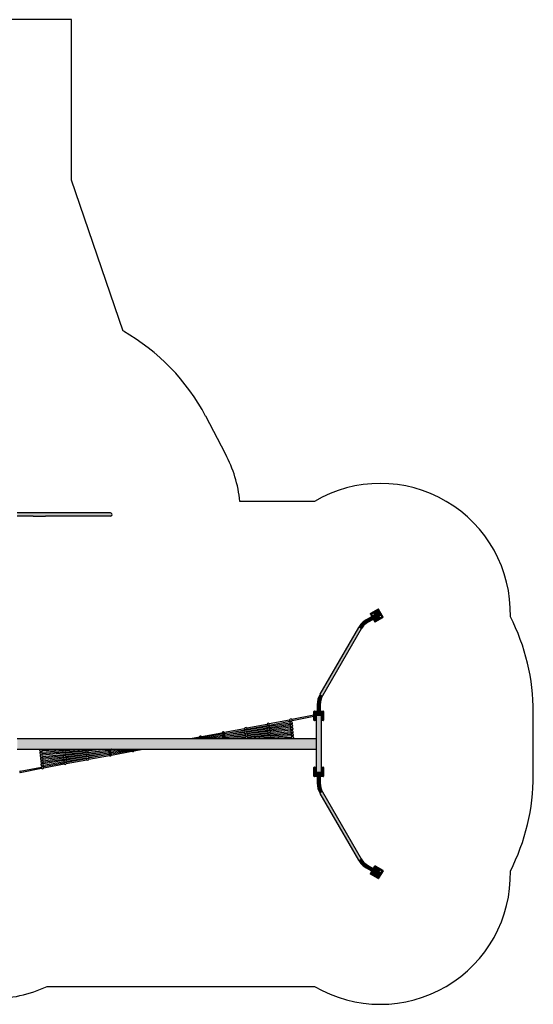
# Model space of a CAD drawing. Extents: x 0 to 14074, y -69 to 11357.
# Drawn here: x 8151 to 14074, y 0 to 11357 of the extents above; entities that cross this region are included whole.
import ezdxf

# ---------------------------------------------------------------- set-up
doc = ezdxf.new("R2010")
doc.units = 0
for name, color, linetype in [('HATCH', 7, 'CONTINUOUS'), ('OBJECT', 7, 'CONTINUOUS'), ('SAFETY', 7, 'CONTINUOUS')]:
    doc.layers.add(name, color=color, linetype=linetype)

# ---------------------------------------------------------------- blocks, each defined once
blk = doc.blocks.new('*U34')
at = {"layer": 'HATCH', "color": 5, "linetype": 'CONTINUOUS'}
for points in [[(9201, 5668), (8124, 5630), (9205, 5667)], [(9198, 5668), (8124, 5630), (9201, 5668)], [(9198, 5668), (8306, 5668), (8124, 5668)], [(8124, 5668), (8124, 5630), (9198, 5668)], [(9205, 5667), (8124, 5630), (9208, 5665)], [(9208, 5665), (8124, 5630), (9211, 5663)], [(9211, 5663), (8124, 5630), (9213, 5661)], [(9213, 5661), (8124, 5630), (9215, 5658)], [(9215, 5658), (8124, 5630), (9217, 5654)], [(9217, 5654), (8124, 5630), (9217, 5651)], [(9217, 5651), (8124, 5630), (9217, 5647)], [(9217, 5647), (8124, 5630), (9217, 5644)], [(9217, 5644), (8124, 5630), (9215, 5641)], [(9215, 5641), (8124, 5630), (9213, 5638)], [(9213, 5638), (8124, 5630), (9211, 5635)], [(9211, 5635), (8124, 5630), (9208, 5633)], [(9208, 5633), (8124, 5630), (9205, 5631)], [(9205, 5631), (8124, 5630), (9201, 5630)], [(9201, 5630), (8124, 5630), (8306, 5630)], [(9198, 5668), (8450, 5668), (8306, 5668)], [(9198, 5630), (8306, 5630), (8450, 5630)], [(9201, 5630), (8306, 5630), (9198, 5630)]]:
    blk.add_solid(points, dxfattribs=at)
blk = doc.blocks.new('*U60')
at = {"layer": 'HATCH', "color": 1, "linetype": 'CONTINUOUS'}
for points in [[(9847, 3004), (8124, 3064), (8124, 2944)], [(9847, 3004), (11570, 3064), (8124, 3064)], [(9847, 3004), (8124, 2944), (11570, 2944)], [(9847, 3004), (11570, 2944), (11570, 3064)]]:
    blk.add_solid(points, dxfattribs=at)
blk = doc.blocks.new('*U61')
at = {"layer": 'HATCH', "color": 1, "linetype": 'CONTINUOUS'}
for points in [[(12284, 4557), (12196, 4506), (12227, 4509)], [(12284, 4557), (12227, 4509), (12290, 4556)], [(12290, 4556), (12227, 4509), (12309, 4487)], [(12287, 4557), (12284, 4557), (12290, 4556)], [(12290, 4556), (12309, 4487), (12319, 4483)], [(12290, 4556), (12319, 4483), (12341, 4467)], [(12196, 4506), (12194, 4504), (12217, 4505)], [(12217, 4505), (12194, 4504), (12213, 4495)], [(12194, 4504), (12195, 4501), (12213, 4495)], [(12195, 4501), (12246, 4412), (12213, 4495)], [(12227, 4509), (12196, 4506), (12217, 4505)], [(12213, 4495), (12246, 4412), (12217, 4485)], [(12217, 4485), (12246, 4412), (12227, 4481)], [(12227, 4509), (12237, 4505), (12309, 4487)], [(12237, 4485), (12227, 4481), (12299, 4483)], [(12299, 4483), (12227, 4481), (12295, 4473)], [(12227, 4481), (12246, 4412), (12295, 4473)], [(12237, 4505), (12241, 4495), (12309, 4487)], [(12241, 4495), (12237, 4485), (12309, 4487)], [(12309, 4487), (12237, 4485), (12299, 4483)], [(12295, 4473), (12246, 4412), (12299, 4463)], [(12299, 4463), (12246, 4412), (12309, 4459)], [(12309, 4459), (12246, 4412), (12251, 4411)], [(12339, 4462), (12309, 4459), (12251, 4411)], [(12319, 4463), (12309, 4459), (12339, 4462)], [(12319, 4483), (12323, 4473), (12341, 4467)], [(12323, 4473), (12319, 4463), (12341, 4467)], [(12341, 4467), (12319, 4463), (12341, 4464)], [(12341, 4464), (12319, 4463), (12339, 4462)], [(12246, 4412), (12248, 4410), (12251, 4411)]]:
    blk.add_solid(points, dxfattribs=at)
blk = doc.blocks.new('*U62')
at = {"layer": 'HATCH', "color": 2, "linetype": 'CONTINUOUS'}
for points in [[(12146, 4433), (12097, 4396), (12163, 4404)], [(12209, 4469), (12146, 4433), (12226, 4440)], [(12226, 4440), (12146, 4433), (12163, 4404)], [(12059, 4347), (11614, 3576), (12089, 4330)], [(12089, 4330), (11614, 3576), (11644, 3559)], [(12097, 4396), (12059, 4347), (12121, 4372)], [(12121, 4372), (12059, 4347), (12089, 4330)], [(12163, 4404), (12097, 4396), (12121, 4372)], [(11614, 3576), (11591, 3518), (11644, 3559)], [(11644, 3559), (11591, 3518), (11623, 3510)], [(11591, 3518), (11583, 3457), (11623, 3510)], [(11623, 3510), (11583, 3457), (11617, 3457)], [(11583, 3457), (11583, 3385), (11617, 3385)], [(11617, 3457), (11583, 3457), (11617, 3385)]]:
    blk.add_solid(points, dxfattribs=at)
blk = doc.blocks.new('*U63')
at = {"layer": 'HATCH', "color": 5, "linetype": 'CONTINUOUS'}
for points in [[(11621, 3348), (11570, 3327), (11630, 3327)], [(11578, 3348), (11570, 3327), (11621, 3348)], [(11630, 3327), (11570, 2682), (11630, 2682)], [(11570, 3327), (11570, 2682), (11630, 3327)], [(11600, 3357), (11578, 3348), (11621, 3348)], [(11546, 2735), (11545, 2733), (11570, 2704)], [(11545, 2733), (11545, 2631), (11570, 2704)], [(11546, 2735), (11570, 2737), (11549, 2737)], [(11570, 2737), (11546, 2735), (11570, 2704)], [(11653, 2735), (11651, 2737), (11630, 2737)], [(11630, 2737), (11630, 2704), (11653, 2735)], [(11653, 2735), (11630, 2704), (11655, 2733)], [(11655, 2733), (11630, 2704), (11655, 2631)], [(11570, 2704), (11545, 2631), (11562, 2678)], [(11562, 2678), (11545, 2631), (11574, 2654)], [(11574, 2654), (11545, 2631), (11600, 2644)], [(11600, 2644), (11545, 2631), (11655, 2631)], [(11545, 2631), (11546, 2628), (11653, 2628)], [(11655, 2631), (11545, 2631), (11653, 2628)], [(11546, 2628), (11549, 2627), (11653, 2628)], [(11653, 2628), (11549, 2627), (11651, 2627)], [(11570, 2682), (11578, 2660), (11630, 2682)], [(11630, 2682), (11578, 2660), (11621, 2660)], [(11578, 2660), (11600, 2652), (11621, 2660)], [(11625, 2654), (11600, 2644), (11655, 2631)], [(11637, 2678), (11625, 2654), (11655, 2631)], [(11630, 2704), (11637, 2678), (11655, 2631)]]:
    blk.add_solid(points, dxfattribs=at)
blk = doc.blocks.new('*U64')
at = {"layer": 'HATCH', "color": 5, "linetype": 'CONTINUOUS'}
for points in [[(11653, 3380), (11545, 3378), (11655, 3378)], [(11546, 3380), (11545, 3378), (11653, 3380)], [(11545, 3378), (11574, 3354), (11600, 3364)], [(11545, 3378), (11562, 3330), (11574, 3354)], [(11545, 3378), (11545, 3276), (11562, 3330)], [(11655, 3378), (11545, 3378), (11600, 3364)], [(11562, 3330), (11545, 3276), (11570, 3304)], [(11570, 3304), (11545, 3276), (11570, 3272)], [(11546, 3380), (11651, 3382), (11549, 3382)], [(11651, 3382), (11546, 3380), (11653, 3380)], [(11655, 3378), (11600, 3364), (11625, 3354)], [(11655, 3378), (11625, 3354), (11637, 3330)], [(11637, 3330), (11630, 3304), (11655, 3276)], [(11630, 3304), (11630, 3272), (11655, 3276)], [(11655, 3378), (11637, 3330), (11655, 3276)], [(11545, 3276), (11546, 3273), (11570, 3272)], [(11546, 3273), (11549, 3272), (11570, 3272)], [(11655, 3276), (11630, 3272), (11653, 3273)], [(11653, 3273), (11630, 3272), (11651, 3272)]]:
    blk.add_solid(points, dxfattribs=at)
blk = doc.blocks.new('*U65')
at = {"layer": 'HATCH', "color": 5, "linetype": 'CONTINUOUS'}
for points in [[(11574, 3354), (11562, 3330), (11578, 3348)], [(11578, 3348), (11562, 3330), (11570, 3327)], [(11562, 3330), (11570, 3304), (11570, 3327)], [(11600, 3364), (11574, 3354), (11600, 3357)], [(11600, 3357), (11574, 3354), (11578, 3348)], [(11600, 3364), (11600, 3357), (11625, 3354)], [(11600, 3357), (11621, 3348), (11625, 3354)], [(11625, 3354), (11621, 3348), (11637, 3330)], [(11621, 3348), (11630, 3327), (11637, 3330)], [(11637, 3330), (11630, 3327), (11630, 3304)]]:
    blk.add_solid(points, dxfattribs=at)
blk = doc.blocks.new('*U66')
at = {"layer": 'HATCH', "color": 5, "linetype": 'CONTINUOUS'}
for points in [[(11570, 2704), (11562, 2678), (11570, 2682)], [(11570, 2682), (11562, 2678), (11578, 2660)], [(11562, 2678), (11574, 2654), (11578, 2660)], [(11578, 2660), (11574, 2654), (11600, 2652)], [(11574, 2654), (11600, 2644), (11600, 2652)], [(11621, 2660), (11600, 2652), (11625, 2654)], [(11625, 2654), (11600, 2652), (11600, 2644)], [(11630, 2682), (11621, 2660), (11637, 2678)], [(11637, 2678), (11621, 2660), (11625, 2654)], [(11630, 2704), (11630, 2682), (11637, 2678)]]:
    blk.add_solid(points, dxfattribs=at)
blk = doc.blocks.new('*U67')
at = {"layer": 'HATCH', "color": 2, "linetype": 'CONTINUOUS'}
for points in [[(11617, 2551), (11617, 2623), (11583, 2623)], [(11583, 2623), (11583, 2551), (11617, 2551)], [(11583, 2551), (11591, 2490), (11623, 2498)], [(11617, 2551), (11583, 2551), (11623, 2498)], [(11623, 2498), (11591, 2490), (11644, 2450)], [(11591, 2490), (11614, 2433), (11644, 2450)], [(11644, 2450), (11614, 2433), (12089, 1679)], [(11614, 2433), (12059, 1662), (12089, 1679)], [(12089, 1679), (12059, 1662), (12121, 1637)], [(12059, 1662), (12097, 1612), (12121, 1637)], [(12121, 1637), (12097, 1612), (12163, 1604)], [(12097, 1612), (12146, 1575), (12163, 1604)], [(12163, 1604), (12146, 1575), (12226, 1568)], [(12146, 1575), (12209, 1539), (12226, 1568)]]:
    blk.add_solid(points, dxfattribs=at)
blk = doc.blocks.new('*U68')
at = {"layer": 'HATCH', "color": 1, "linetype": 'CONTINUOUS'}
for points in [[(12246, 1596), (12195, 1508), (12217, 1523)], [(12246, 1596), (12217, 1523), (12227, 1527)], [(12246, 1596), (12227, 1527), (12309, 1549)], [(12248, 1598), (12246, 1596), (12251, 1597)], [(12251, 1597), (12246, 1596), (12309, 1549)], [(12251, 1597), (12309, 1549), (12339, 1546)], [(12195, 1508), (12194, 1505), (12217, 1503)], [(12194, 1505), (12196, 1502), (12217, 1503)], [(12217, 1523), (12195, 1508), (12213, 1513)], [(12213, 1513), (12195, 1508), (12217, 1503)], [(12217, 1503), (12196, 1502), (12227, 1499)], [(12196, 1502), (12284, 1451), (12227, 1499)], [(12309, 1549), (12227, 1527), (12299, 1545)], [(12299, 1545), (12227, 1527), (12295, 1535)], [(12295, 1535), (12227, 1527), (12299, 1525)], [(12227, 1527), (12237, 1523), (12299, 1525)], [(12237, 1503), (12227, 1499), (12290, 1453)], [(12227, 1499), (12284, 1451), (12290, 1453)], [(12299, 1525), (12237, 1523), (12309, 1521)], [(12237, 1523), (12241, 1513), (12309, 1521)], [(12241, 1513), (12237, 1503), (12290, 1453)], [(12309, 1521), (12241, 1513), (12290, 1453)], [(12341, 1541), (12323, 1535), (12290, 1453)], [(12323, 1535), (12319, 1525), (12290, 1453)], [(12319, 1525), (12309, 1521), (12290, 1453)], [(12309, 1549), (12319, 1545), (12339, 1546)], [(12339, 1546), (12319, 1545), (12341, 1544)], [(12319, 1545), (12323, 1535), (12341, 1544)], [(12341, 1544), (12323, 1535), (12341, 1541)], [(12290, 1453), (12284, 1451), (12287, 1451)]]:
    blk.add_solid(points, dxfattribs=at)
blk = doc.blocks.new('FDKJ')
at = {"layer": 'OBJECT'}
for p, q in [((8306, 5668), (8124, 5668)), ((8306, 5630), (8124, 5630)), ((8450, 5668), (8306, 5668)), ((8306, 5630), (8450, 5630)), ((9198, 5668), (8450, 5668)), ((9198, 5630), (8450, 5630)), ((12284, 4557), (12196, 4506)), ((12341, 4467), (12290, 4556)), ((12209, 4469), (12146, 4433)), ((12226, 4440), (12163, 4404)), ((12195, 4501), (12246, 4412)), ((12209, 4469), (12226, 4440)), ((12209, 4469), (12226, 4440)), ((12251, 4411), (12339, 4462)), ((12059, 4347), (11614, 3576)), ((12089, 4330), (11644, 3559)), ((11583, 3457), (11583, 3385)), ((11617, 3457), (11617, 3385)), ((11545, 3334), (11290, 3286)), ((11545, 3318), (11292, 3270)), ((11545, 3276), (11545, 3378)), ((11549, 3382), (11651, 3382)), ((11570, 3327), (11570, 2682)), ((11583, 3385), (11617, 3385)), ((11630, 2682), (11630, 3327)), ((11655, 3378), (11655, 3276)), ((10508, 3138), (10744, 3182)), ((10769, 3187), (11004, 3232)), ((10771, 3166), (11002, 3204)), ((10772, 3172), (11007, 3216)), ((10774, 3150), (11004, 3188)), ((11011, 3213), (11010, 3224)), ((11014, 3185), (11013, 3197)), ((11028, 3208), (11026, 3226)), ((11027, 3208), (11268, 3248)), ((11029, 3237), (11264, 3281)), ((11029, 3192), (11270, 3232)), ((11030, 3181), (11029, 3199)), ((11031, 3181), (11271, 3215)), ((11032, 3221), (11267, 3266)), ((11033, 3165), (11273, 3199)), ((11039, 3153), (11274, 3181)), ((11272, 3254), (11270, 3274)), ((11275, 3220), (11273, 3240)), ((11278, 3186), (11276, 3206)), ((11288, 3256), (11286, 3275)), ((11291, 3222), (11289, 3241)), ((11294, 3189), (11292, 3208)), ((11570, 3272), (11549, 3272)), ((11651, 3272), (11630, 3272)), ((10120, 3064), (10223, 3084)), ((10160, 3064), (10228, 3075)), ((10229, 3077), (10229, 3077)), ((10248, 3088), (10483, 3133)), ((10250, 3069), (10489, 3103)), ((10254, 3080), (10485, 3118)), ((10285, 3064), (10490, 3088)), ((10394, 3064), (10495, 3074)), ((10490, 3124), (10489, 3126)), ((10491, 3107), (10491, 3111)), ((10493, 3092), (10492, 3096)), ((10494, 3074), (10494, 3080)), ((10506, 3126), (10505, 3128)), ((10507, 3112), (10507, 3112)), ((10508, 3096), (10508, 3097)), ((10510, 3122), (10746, 3161)), ((10514, 3107), (10745, 3140)), ((10515, 3091), (10754, 3120)), ((10516, 3123), (10747, 3167)), ((10519, 3108), (10748, 3146)), ((10520, 3076), (10753, 3098)), ((10522, 3092), (10747, 3124)), ((10525, 3077), (10756, 3104)), ((10563, 3064), (10754, 3082)), ((10574, 3064), (10753, 3077)), ((10751, 3167), (10750, 3175)), ((10752, 3148), (10752, 3154)), ((10755, 3121), (10754, 3132)), ((10757, 3103), (10756, 3111)), ((10759, 3083), (10758, 3089)), ((10760, 3064), (10760, 3068)), ((10767, 3169), (10766, 3177)), ((10769, 3144), (10768, 3155)), ((10770, 3143), (11006, 3177)), ((10770, 3128), (10770, 3134)), ((10772, 3128), (11008, 3161)), ((10773, 3104), (10772, 3112)), ((10775, 3082), (10774, 3091)), ((10776, 3064), (10776, 3070)), ((10777, 3100), (11015, 3123)), ((10778, 3079), (11018, 3096)), ((10779, 3123), (11014, 3150)), ((10779, 3085), (11016, 3107)), ((10781, 3107), (11016, 3135)), ((10798, 3064), (11019, 3080)), ((10927, 3064), (11021, 3069)), ((11017, 3155), (11015, 3169)), ((11019, 3128), (11018, 3142)), ((11022, 3100), (11021, 3114)), ((11024, 3073), (11023, 3086)), ((11033, 3158), (11031, 3171)), ((11035, 3129), (11034, 3143)), ((11038, 3102), (11037, 3116)), ((11040, 3075), (11039, 3088)), ((11040, 3125), (11278, 3148)), ((11041, 3138), (11276, 3166)), ((11042, 3110), (11279, 3132)), ((11043, 3098), (11281, 3115)), ((11045, 3082), (11282, 3099)), ((11046, 3070), (11285, 3081)), ((11282, 3153), (11280, 3173)), ((11285, 3119), (11283, 3139)), ((11288, 3085), (11286, 3105)), ((11290, 3064), (11289, 3071)), ((11297, 3155), (11296, 3174)), ((11301, 3121), (11299, 3140)), ((11304, 3088), (11302, 3107)), ((11306, 3064), (11305, 3073)), ((8124, 3064), (11570, 3064)), ((10212, 3064), (10225, 3066)), ((10495, 3064), (10495, 3065)), ((10511, 3064), (10511, 3066)), ((11259, 3064), (11285, 3065)), ((8124, 2944), (11570, 2944)), ((8387, 2944), (8387, 2935)), ((8389, 2921), (8391, 2902)), ((8392, 2887), (8394, 2868)), ((8395, 2853), (8397, 2834)), ((8403, 2944), (8403, 2937)), ((8405, 2923), (8407, 2903)), ((8408, 2943), (8434, 2944)), ((8408, 2927), (8650, 2938)), ((8408, 2889), (8410, 2869)), ((8411, 2909), (8649, 2926)), ((8411, 2855), (8413, 2836)), ((8412, 2894), (8650, 2911)), ((8414, 2876), (8651, 2899)), ((8415, 2860), (8653, 2883)), ((8417, 2843), (8653, 2871)), ((8419, 2827), (8655, 2855)), ((8420, 2809), (8661, 2843)), ((8652, 2936), (8654, 2920)), ((8655, 2906), (8656, 2893)), ((8658, 2879), (8659, 2865)), ((8660, 2851), (8662, 2837)), ((8669, 2934), (8670, 2922)), ((8671, 2908), (8672, 2894)), ((8674, 2928), (8895, 2944)), ((8674, 2880), (8675, 2866)), ((8675, 2940), (8766, 2944)), ((8675, 2912), (8917, 2930)), ((8676, 2853), (8678, 2839)), ((8677, 2901), (8914, 2924)), ((8678, 2885), (8915, 2908)), ((8679, 2874), (8916, 2902)), ((8680, 2858), (8918, 2886)), ((8686, 2847), (8923, 2881)), ((8688, 2831), (8925, 2865)), ((8689, 2820), (8919, 2858)), ((8691, 2804), (8922, 2843)), ((8917, 2944), (8917, 2938)), ((8918, 2929), (8919, 2917)), ((8920, 2904), (8921, 2896)), ((8922, 2882), (8923, 2874)), ((8924, 2865), (8925, 2853)), ((8926, 2840), (8927, 2831)), ((8933, 2944), (8933, 2940)), ((8935, 2924), (8935, 2919)), ((8936, 2905), (8937, 2897)), ((8938, 2884), (8939, 2876)), ((8939, 2926), (9130, 2944)), ((8941, 2910), (9181, 2933)), ((8941, 2905), (9168, 2932)), ((8941, 2860), (8941, 2855)), ((8942, 2841), (8943, 2833)), ((8943, 2931), (9119, 2944)), ((8943, 2889), (9176, 2917)), ((8945, 2862), (9174, 2900)), ((8946, 2841), (9177, 2885)), ((8947, 2847), (9183, 2886)), ((8948, 2884), (9171, 2916)), ((8949, 2826), (9185, 2870)), ((8950, 2869), (9181, 2901)), ((9182, 2944), (9182, 2942)), ((9183, 2931), (9183, 2927)), ((9185, 2911), (9185, 2911)), ((9186, 2898), (9186, 2896)), ((9187, 2883), (9188, 2880)), ((9198, 2944), (9198, 2943)), ((9199, 2928), (9199, 2928)), ((9200, 2917), (9201, 2913)), ((9201, 2920), (9408, 2944)), ((9202, 2899), (9202, 2897)), ((9203, 2884), (9204, 2882)), ((9206, 2935), (9299, 2944)), ((9206, 2905), (9443, 2939)), ((9208, 2890), (9448, 2930)), ((9210, 2875), (9445, 2920)), ((9448, 2930), (9448, 2930)), ((9468, 2942), (9481, 2944)), ((9470, 2925), (9573, 2944)), ((9473, 2934), (9533, 2944)), ((8155, 2690), (8401, 2737)), ((8398, 2820), (8400, 2800)), ((8401, 2786), (8403, 2767)), ((8405, 2752), (8406, 2733)), ((8414, 2821), (8416, 2802)), ((8417, 2788), (8419, 2768)), ((8421, 2754), (8422, 2735)), ((8422, 2793), (8663, 2828)), ((8423, 2776), (8663, 2816)), ((8425, 2760), (8666, 2800)), ((8426, 2742), (8661, 2787)), ((8429, 2727), (8664, 2772)), ((8663, 2828), (8664, 2809)), ((8665, 2800), (8667, 2782)), ((8679, 2823), (8680, 2811)), ((8682, 2796), (8683, 2784)), ((8686, 2792), (8921, 2836)), ((8689, 2776), (8924, 2821)), ((11545, 2631), (11545, 2733)), ((11549, 2737), (11570, 2737)), ((11630, 2737), (11651, 2737)), ((11655, 2733), (11655, 2631)), ((8154, 2689), (8154, 2674)), ((8155, 2674), (8404, 2722)), ((11651, 2627), (11549, 2627)), ((11583, 2623), (11583, 2551)), ((11583, 2623), (11617, 2623)), ((11617, 2623), (11583, 2623)), ((11617, 2623), (11617, 2551)), ((11614, 2433), (12059, 1662)), ((11644, 2450), (12089, 1679)), ((12163, 1604), (12226, 1568)), ((12195, 1508), (12246, 1596)), ((12251, 1597), (12339, 1546)), ((12146, 1575), (12209, 1539)), ((12284, 1451), (12196, 1502)), ((12209, 1539), (12226, 1568)), ((12209, 1539), (12226, 1568)), ((12341, 1541), (12290, 1453))]:
    blk.add_line(p, q, dxfattribs=at)
for centre, radius in [((12227, 4495), 14), ((12227, 4495), 14), ((12309, 4473), 14), ((12309, 4473), 14), ((12227, 1513), 14), ((12227, 1513), 3), ((12309, 1535), 14), ((12309, 1535), 14)]:
    blk.add_circle(centre, radius, dxfattribs=at)
for centre, radius, start, end in [((12286, 4554), 4, 30, 120), ((12265, 4228), 237, 120, 150), ((12198, 4503), 4, 120, 210), ((12215, 4473), 8, 154.2289, 210), ((12232, 4444), 8, 210, 265.7711), ((12337, 4465), 4, 300, 30), ((12265, 4228), 203, 120, 150), ((12249, 4414), 4, 210, 300), ((11820, 3457), 237, 150, 180), ((11820, 3457), 203, 150, 180), ((11549, 3378), 4, 90, 180), ((11600, 3327), 37.5, 323.1301, 216.8699), ((11600, 3327), 30, 0, 180), ((11583, 3377), 8, 90, 145.7711), ((11617, 3377), 8, 34.2289, 90), ((11651, 3378), 4, 0, 90), ((10758, 3177), 15, 0, 232.1289), ((11015, 3198), 15, 0, 255.3698), ((11018, 3227), 15, 0, 243.1445), ((11020, 3171), 15, 0, 258.6136), ((11018, 3227), 15, 307.6064, 339.1519), ((11278, 3276), 15, 0, 240.364), ((11282, 3242), 15, 0, 240.5317), ((11285, 3209), 15, 0, 240.6992), ((11288, 3175), 15, 0, 240.8662), ((11278, 3276), 15, 304.9165, 0), ((11282, 3242), 15, 305.0743, 0), ((11285, 3209), 15, 305.2323, 0), ((11549, 3276), 4, 180, 270), ((11651, 3276), 4, 270, 0), ((10237, 3078), 15, 12.8199, 194.4374), ((10239, 3060), 15, 39.7043, 156.4827), ((10242, 3070), 15, 2.7392, 180.4218), ((10497, 3128), 15, 0, 216.6549), ((10499, 3112), 15, 39.135, 159.7137), ((10503, 3097), 15, 0, 214.2159), ((10504, 3082), 15, 0, 215.2132), ((10508, 3067), 15, 0, 190.787), ((10758, 3134), 15, 0, 250.8456), ((10760, 3155), 15, 38.5266, 160.3221), ((10760, 3155), 15, 215.7246, 222.2393), ((10766, 3070), 15, 0, 202.6006), ((10767, 3113), 15, 0, 223.7608), ((10766, 3091), 15, 35.2682, 155.5809), ((10766, 3091), 15, 211.9797, 226.2953), ((10758, 3177), 15, 318.622, 339.1519), ((10760, 3155), 15, 309.8332, 343.1241), ((10758, 3134), 15, 335.7081, 336.2216), ((10767, 3113), 15, 307.6779, 334.7795), ((10766, 3091), 15, 316.5836, 338.8694), ((11027, 3144), 15, 0, 236.3783), ((11028, 3116), 15, 0, 243.1445), ((11031, 3088), 15, 35.5233, 152.6554), ((11031, 3088), 15, 211.5189, 243.1445), ((11034, 3061), 15, 35.1866, 150.3248), ((11020, 3171), 15, 326.4781, 336.2216), ((11027, 3144), 15, 301.3126, 334.7795), ((11028, 3116), 15, 307.6064, 334.8386), ((11031, 3088), 15, 307.6064, 336.6598), ((11291, 3141), 15, 0, 241.033), ((11294, 3108), 15, 0, 241.1994), ((11298, 3074), 15, 0, 221.0473), ((11288, 3175), 15, 305.3905, 0), ((11291, 3141), 15, 305.549, 0), ((11294, 3108), 15, 305.7078, 0), ((11298, 3074), 15, 318.9527, 0), ((10240, 3051), 15, 64.3375, 115.6625), ((10505, 3051), 15, 63.3099, 116.6901), ((8395, 2934), 15, 138.9527, 330.5665), ((8399, 2901), 15, 126.6483, 331.9504), ((8402, 2867), 15, 126.8391, 333.3552), ((8405, 2833), 15, 127.0304, 334.7795), ((8399, 2901), 15, 0, 62.1762), ((8395, 2934), 15, 0, 41.0473), ((8402, 2867), 15, 0, 62.3707), ((8405, 2833), 15, 0, 62.5648), ((8662, 2947), 15, 191.5177, 330.5665), ((8662, 2920), 15, 127.6064, 331.2063), ((8665, 2892), 15, 127.6064, 155.4395), ((8667, 2864), 15, 126.0848, 334.7795), ((8665, 2892), 15, 217.9394, 332.9097), ((8675, 2837), 15, 154.5703, 336.2216), ((8662, 2920), 15, 0, 63.1445), ((8665, 2892), 15, 35.4096, 63.1445), ((8667, 2864), 15, 0, 61.597), ((8675, 2837), 15, 0, 83.3848), ((8927, 2917), 15, 128.3226, 332.9269), ((8929, 2939), 15, 158.1728, 331.9504), ((8929, 2896), 15, 139.745, 157.3757), ((8929, 2896), 15, 218.3335, 335.186), ((8933, 2853), 15, 127.6064, 166.5877), ((8935, 2831), 15, 138.3593, 339.1519), ((8933, 2853), 15, 215.7776, 343.0711), ((8937, 2875), 15, 157.9423, 336.2216), ((8927, 2917), 15, 0, 40.7005), ((8929, 2896), 15, 36.1437, 51.0059), ((8937, 2875), 15, 0, 66.878), ((8929, 2939), 15, 0, 21.8272), ((8935, 2831), 15, 0, 52.3917), ((8933, 2853), 15, 32.261, 38.5982), ((9188, 2926), 15, 155.4728, 334.7795), ((9193, 2942), 15, 172.0706, 333.3552), ((9194, 2896), 15, 159.2452, 161.4755), ((9188, 2957), 15, 241.116, 298.884), ((9193, 2911), 15, 219.8585, 336.3284), ((9196, 2880), 15, 159.6626, 339.1519), ((9194, 2896), 15, 219.1185, 339.7303), ((9188, 2926), 15, 0, 16.7227), ((9193, 2942), 15, 0, 7.9294), ((9196, 2880), 15, 0, 36.6562), ((9456, 2930), 15, 184.4113, 339.1519), ((9454, 2948), 15, 218.7311, 337.4558), ((9459, 2940), 15, 191.9582, 337.6797), ((9453, 2958), 15, 243.8528, 296.1472), ((9456, 2930), 15, 0, 1.016), ((9459, 2940), 15, 0, 12.6497), ((8408, 2800), 15, 127.222, 336.2216), ((8411, 2766), 15, 127.414, 337.6797), ((8415, 2732), 15, 127.6064, 339.1519), ((8408, 2800), 15, 0, 62.7585), ((8411, 2766), 15, 0, 62.9517), ((8415, 2732), 15, 0, 63.1445), ((8675, 2782), 15, 127.6064, 339.1519), ((8677, 2810), 15, 155.0501, 337.6797), ((8677, 2810), 15, 0, 72.2279), ((8675, 2782), 15, 0, 63.1445), ((11549, 2733), 4, 90, 180), ((11651, 2733), 4, 0, 90), ((11549, 2631), 4, 180, 270), ((11600, 2682), 37.5, 143.1301, 270), ((11600, 2682), 30, 180, 0), ((11583, 2631), 8, 214.2289, 270), ((11600, 2682), 37.5, 270, 36.8699), ((11617, 2631), 8, 270, 325.7711), ((11651, 2631), 4, 270, 0), ((11820, 2551), 237, 180, 210), ((11820, 2551), 203, 180, 210), ((12265, 1780), 237, 210, 240), ((12265, 1780), 203, 210, 240), ((12249, 1594), 4, 60, 150), ((12198, 1506), 4, 150, 240), ((12215, 1535), 8, 150, 205.7711), ((12232, 1564), 8, 94.2289, 150), ((12337, 1543), 4, 330, 60), ((12286, 1455), 4, 240, 330)]:
    blk.add_arc(centre, radius, start, end, dxfattribs=at)
for centre, major_axis, ratio, start_param, end_param in [((9198, 5649), (19.7, 0), 0.965926, 4.712389, 7.853982), ((8155, 2682), (-0.62, -8.04), 0.52923, 3.286404, 3.47502), ((8155, 2682), (-0.62, -8.04), 0.52923, 3.286404, 3.47502), ((8155, 2682), (-0.62, -8.04), 0.52923, 6.23938, 6.427996), ((8155, 2682), (-0.62, -8.04), 0.52923, 6.23938, 6.427996)]:
    blk.add_ellipse(centre, major_axis=major_axis, ratio=ratio, start_param=start_param, end_param=end_param, dxfattribs=at)
at = {"layer": 'SAFETY'}
for p, q in [((8748, 11357), (6038, 11357)), ((8748, 9504), (8748, 11357)), ((9346, 7764), (8748, 9504)), ((10525, 6348), (10296, 6783)), ((11549, 5801), (10690, 5801)), ((14074, 2641), (14074, 3367)), ((8466, 207), (11549, 207))]:
    blk.add_line(p, q, dxfattribs=at)
for centre, radius, start, end in [((8142, 5649), 2434, 27.7778, 60.3412), ((9198, 5649), 1500, 5.816, 27.7778), ((12310, 4508), 1500, 358.5831, 120.4643), ((11640, 3367), 2434, 0, 26.973), ((11640, 2641), 2434, 333.027, 0), ((12310, 1500), 1500, 239.5357, 1.4169), ((7827, 1564), 1500, 270, 295.2285)]:
    blk.add_arc(centre, radius, start, end, dxfattribs=at)
at = {"layer": 'HATCH', "color": 5, "linetype": 'CONTINUOUS'}
for name in ['*U34', '*U64', '*U63', '*U65', '*U66']:
    blk.add_blockref(name, (0, 0), dxfattribs=at)
at = {"layer": 'HATCH', "color": 1, "linetype": 'CONTINUOUS'}
for name in ['*U61', '*U60', '*U68']:
    blk.add_blockref(name, (0, 0), dxfattribs=at)
at = {"layer": 'HATCH', "color": 2, "linetype": 'CONTINUOUS'}
for name in ['*U62', '*U67']:
    blk.add_blockref(name, (0, 0), dxfattribs=at)

msp = doc.modelspace()

# ---------------------------------------------------------------- block references
at = {"layer": 'HATCH', "color": 2}
msp.add_blockref('FDKJ', (0, 0), dxfattribs=at)

doc.saveas('drawing.dxf')
